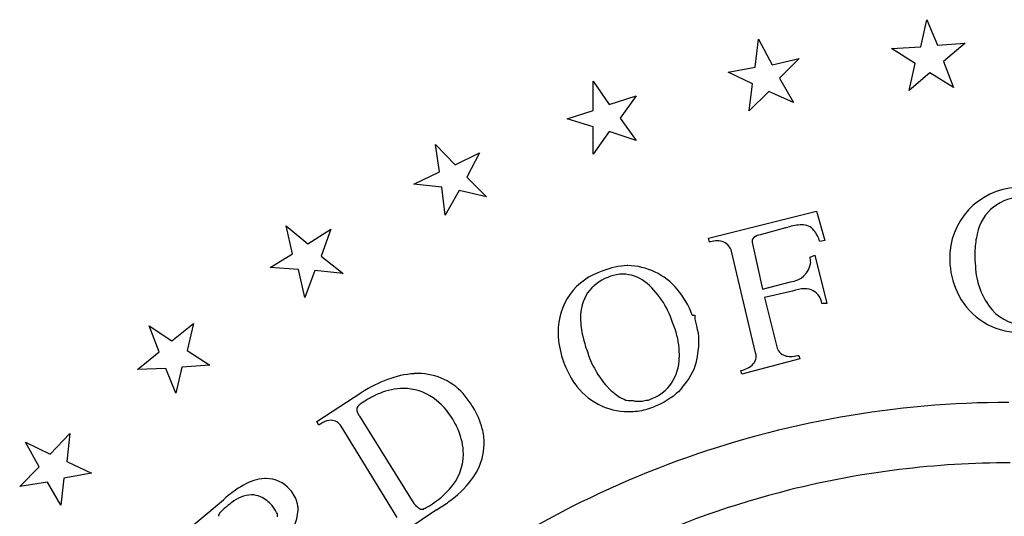
# Model space of a CAD drawing. Extents: x 0.2 to 14.8, y -0.1 to 14.4.
# Drawn here: x 2.2 to 7.5, y 11.7 to 14.4 of the extents above; entities that cross this region are included whole.
import ezdxf

# ---------------------------------------------------------------- set-up
doc = ezdxf.new("R2010")
doc.units = 0
doc.layers.add('DEFAULT_255_2_778', color=255, linetype='CONTINUOUS')

msp = doc.modelspace()

# ---------------------------------------------------------------- linework, layer by layer
at = {"layer": 'DEFAULT_255_2_778'}
for p, q in [((7.0577, 14.269), (7.0894, 14.4145)), ((7.0894, 14.4145), (7.1476, 14.2769)), ((6.1634, 14.1579), (6.1819, 14.3087)), ((6.1819, 14.3087), (6.256, 14.1711)), ((7.1476, 14.2769), (7.2958, 14.2875)), ((7.2958, 14.2875), (7.1794, 14.1896)), ((6.8989, 14.2584), (7.0577, 14.269)), ((7.0259, 14.179), (6.8989, 14.2584)), ((6.256, 14.1711), (6.4015, 14.2055)), ((6.4015, 14.2055), (6.2957, 14.0996)), ((6.9942, 14.0335), (7.0259, 14.179)), ((7.1794, 14.1896), (7.2323, 14.0494)), ((6.0179, 14.1314), (6.1634, 14.1579)), ((6.1502, 14.0679), (6.0179, 14.1314)), ((7.1053, 14.1287), (6.9942, 14.0335)), ((7.2323, 14.0494), (7.1053, 14.1287)), ((5.2903, 13.925), (5.2903, 14.0838)), ((5.2903, 14.0838), (5.3776, 13.9568)), ((6.1316, 13.9224), (6.1502, 14.0679)), ((6.2957, 14.0996), (6.3698, 13.9674)), ((6.2375, 14.0282), (6.1316, 13.9224)), ((6.3698, 13.9674), (6.2375, 14.0282)), ((5.3776, 13.9568), (5.5231, 14.0044)), ((5.5231, 14.0044), (5.4358, 13.8827)), ((5.15, 13.88), (5.2903, 13.925)), ((5.2903, 13.8377), (5.15, 13.88)), ((5.4358, 13.8827), (5.5231, 13.7636)), ((5.2903, 13.6895), (5.2903, 13.8377)), ((5.3776, 13.8113), (5.2903, 13.6895)), ((5.5231, 13.7636), (5.3776, 13.8113)), ((4.4621, 13.5943), (4.4409, 13.7425)), ((4.4409, 13.7425), (4.5468, 13.6313)), ((4.5468, 13.6313), (4.6791, 13.6975)), ((4.6791, 13.6975), (4.6103, 13.5652)), ((4.3245, 13.5281), (4.4621, 13.5943)), ((4.6103, 13.5652), (4.7161, 13.4593)), ((4.4753, 13.5123), (4.3245, 13.5281)), ((4.4939, 13.3615), (4.4753, 13.5123)), ((4.5679, 13.4937), (4.4939, 13.3615)), ((4.7161, 13.4593), (4.5679, 13.4937)), ((5.9121, 13.2371), (6.4942, 13.3826)), ((6.4942, 13.3826), (6.5392, 13.2239)), ((3.671, 13.1524), (3.6366, 13.3032)), ((3.6366, 13.3032), (3.753, 13.2054)), ((3.753, 13.2054), (3.8774, 13.2847)), ((3.8774, 13.2847), (3.8245, 13.1392)), ((6.3275, 13.2927), (6.1847, 13.253)), ((5.9174, 13.2159), (5.9121, 13.2371)), ((6.5392, 13.2239), (6.5127, 13.2186)), ((6.1661, 12.618), (6.0338, 13.1736)), ((6.1503, 13.2054), (6.2032, 12.9619)), ((3.5493, 13.0783), (3.671, 13.1524)), ((3.8245, 13.1392), (3.9435, 13.0466)), ((6.4598, 13.1339), (6.4863, 13.1445)), ((6.4863, 13.1445), (6.5498, 12.8852)), ((3.7028, 13.0678), (3.5493, 13.0783)), ((3.7372, 12.917), (3.7028, 13.0678)), ((3.7901, 13.0625), (3.7372, 12.917)), ((3.9435, 13.0466), (3.7901, 13.0625)), ((6.2032, 12.9619), (6.354, 13.0016)), ((6.3646, 12.9514), (6.2138, 12.917)), ((6.2138, 12.917), (6.2826, 12.6444)), ((6.5498, 12.8852), (6.5233, 12.8852)), ((5.8248, 12.8217), (5.8381, 12.8217)), ((5.8381, 12.8217), (5.8381, 12.8005)), ((5.8381, 12.8005), (5.8486, 12.7635)), ((2.9513, 12.6233), (2.8984, 12.7635)), ((2.8984, 12.7635), (3.0201, 12.6841)), ((3.0201, 12.6841), (3.1366, 12.7767)), ((3.1366, 12.7767), (3.1022, 12.6312)), ((5.8486, 12.7635), (5.8513, 12.745)), ((5.8513, 12.745), (5.8566, 12.7265)), ((5.8566, 12.7265), (5.8592, 12.7053)), ((5.8592, 12.7053), (5.8592, 12.6524)), ((3.1022, 12.6312), (3.2239, 12.5518)), ((5.8592, 12.6524), (5.8539, 12.6153)), ((2.8349, 12.528), (2.9513, 12.6233)), ((5.2639, 12.6127), (5.2639, 12.61)), ((5.2639, 12.61), (5.2718, 12.5889)), ((5.2718, 12.5889), (5.2877, 12.5518)), ((5.8486, 12.5809), (5.8434, 12.5624)), ((5.8513, 12.5995), (5.8486, 12.5809)), ((5.8539, 12.6153), (5.8513, 12.5995)), ((6.4043, 12.5862), (6.0921, 12.5042)), ((6.399, 12.6048), (6.4043, 12.5862)), ((2.9884, 12.5333), (2.8349, 12.528)), ((3.0413, 12.401), (2.9884, 12.5333)), ((3.073, 12.5412), (3.0413, 12.401)), ((3.2239, 12.5518), (3.073, 12.5412)), ((5.1316, 12.5704), (5.1314, 12.5709)), ((5.2877, 12.5518), (5.2983, 12.536)), ((5.2983, 12.536), (5.3062, 12.5174)), ((5.8328, 12.528), (5.8063, 12.4804)), ((5.8381, 12.5465), (5.8328, 12.528)), ((5.8434, 12.5624), (5.8381, 12.5465)), ((5.3062, 12.5174), (5.3168, 12.5016)), ((5.3168, 12.5016), (5.3248, 12.4883)), ((5.3248, 12.4883), (5.3354, 12.4751)), ((5.3354, 12.4751), (5.3459, 12.4592)), ((5.8063, 12.4804), (5.7984, 12.4672)), ((6.0921, 12.5042), (6.0868, 12.5227)), ((5.3459, 12.4592), (5.3565, 12.446)), ((5.3565, 12.446), (5.3883, 12.4143)), ((5.764, 12.4222), (5.7507, 12.409)), ((5.7746, 12.4381), (5.764, 12.4222)), ((5.7851, 12.4513), (5.7746, 12.4381)), ((5.7984, 12.4672), (5.7851, 12.4513)), ((3.8008, 12.2476), (4.0442, 12.4063)), ((5.3883, 12.4143), (5.3989, 12.4063)), ((5.3989, 12.4063), (5.4121, 12.3957)), ((5.4121, 12.3957), (5.4332, 12.3799)), ((5.4332, 12.3799), (5.4438, 12.3746)), ((5.4438, 12.3746), (5.4571, 12.3693)), ((5.4571, 12.3693), (5.4676, 12.364)), ((5.5894, 12.364), (5.5999, 12.3693)), ((5.5999, 12.3693), (5.6132, 12.3746)), ((5.7058, 12.3746), (5.674, 12.3534)), ((5.7243, 12.3851), (5.7058, 12.3746)), ((5.7375, 12.3984), (5.7243, 12.3851)), ((5.7507, 12.409), (5.7375, 12.3984)), ((5.4676, 12.364), (5.4809, 12.3613)), ((5.4809, 12.3613), (5.5073, 12.3613)), ((5.5073, 12.3613), (5.5179, 12.3587)), ((5.5179, 12.3587), (5.555, 12.3587)), ((5.555, 12.3587), (5.5761, 12.364)), ((5.5761, 12.364), (5.5894, 12.364)), ((5.6555, 12.3428), (5.6185, 12.3269)), ((5.674, 12.3534), (5.6555, 12.3428)), ((4.031, 12.2767), (4.3246, 11.8057)), ((3.8114, 12.229), (3.8008, 12.2476)), ((3.9331, 12.2238), (3.933, 12.2239)), ((4.2347, 11.7316), (3.9331, 12.2238)), ((2.364, 12.0729), (2.4698, 12.1841)), ((2.4698, 12.1841), (2.4539, 12.0333)), ((2.3058, 12.0041), (2.2317, 12.1364)), ((2.2317, 12.1364), (2.364, 12.0729)), ((2.1999, 11.8983), (2.3058, 12.0041)), ((2.4539, 12.0333), (2.5862, 11.9697)), ((2.438, 11.9433), (2.4222, 11.7978)), ((2.5862, 11.9697), (2.438, 11.9433)), ((2.3507, 11.9221), (2.1999, 11.8983)), ((2.4222, 11.7978), (2.3507, 11.9221)), ((3.0679, 11.6337), (3.2981, 11.8269)), ((3.5679, 11.7845), (3.56, 11.7951)), ((3.5785, 11.7687), (3.5679, 11.7845)), ((4.3246, 11.8057), (4.3352, 11.7951)), ((4.3352, 11.7951), (4.3352, 11.7925)), ((4.3352, 11.7925), (4.3379, 11.7925)), ((4.3379, 11.7925), (4.3458, 11.7845)), ((4.3458, 11.7845), (4.3485, 11.7845)), ((4.3485, 11.7845), (4.3511, 11.7819)), ((4.3511, 11.7819), (4.3537, 11.7819)), ((4.3537, 11.7819), (4.3537, 11.7792)), ((4.3802, 11.7792), (4.3855, 11.7819)), ((4.3855, 11.7819), (4.3881, 11.7819)), ((4.3881, 11.7819), (4.3908, 11.7845)), ((3.5838, 11.7581), (3.5785, 11.7687)), ((3.5891, 11.7501), (3.5838, 11.7581)), ((3.5891, 11.7343), (3.5891, 11.7501)), ((4.4463, 11.7713), (4.1924, 11.602)), ((4.3537, 11.7792), (4.3564, 11.7792)), ((4.3564, 11.7792), (4.3564, 11.7766)), ((4.3564, 11.7766), (4.3776, 11.7766)), ((4.3776, 11.7766), (4.3776, 11.7792)), ((4.3776, 11.7792), (4.3802, 11.7792))]:
    msp.add_line(p, q, dxfattribs=at)
for centre, radius, start, end in [((7.5918, 13.1312), 0.3789, 92.7426, 181.5791), ((7.6006, 13.2109), 0.246, 92.5686, 173.5139), ((6.0315, 14.5586), 1.3, 283.1604, 283.7109), ((6.4357, 12.9705), 0.339, 93.4416, 106.4591), ((6.4182, 13.2289), 0.08, 38.601, 92.0656), ((6.3294, 13.1601), 0.1923, 17.7129, 38.1245), ((5.9767, 12.9941), 0.2296, 103.3552, 104.9646), ((5.962, 13.0639), 0.1584, 90.7263, 104.0346), ((5.9601, 13.1151), 0.1072, 85.5666, 90.0579), ((5.9653, 13.1511), 0.0709, 29.7458, 87.4729), ((6.1728, 13.2217), 0.025, 156.0741, 181.1252), ((6.2143, 13.2235), 0.0665, 181.9137, 195.7424), ((6.19, 13.2052), 0.0482, 96.3832, 146.2824), ((7.8134, 13.1519), 0.4654, 169.241, 180.2684), ((5.8973, 13.1068), 0.152, 26.102, 31.5428), ((6.3384, 13.1047), 0.1249, 0.4386, 13.5626), ((7.6606, 13.1208), 0.4476, 180.0077, 183.4061), ((7.937, 13.1506), 0.5891, 180.0907, 186.2633), ((5.4406, 12.7355), 0.3386, 106.7059, 181.4665), ((5.4772, 12.7618), 0.3267, 90.382, 114.1919), ((5.4771, 12.7589), 0.3296, 90.0054, 90.3735), ((5.4726, 12.7356), 0.353, 39.6696, 89.2708), ((6.3447, 13.1208), 0.1195, 274.4566, 352.6933), ((7.6639, 13.1319), 0.4517, 184.7777, 207.0017), ((7.7304, 13.0947), 0.379, 181.2655, 220.1865), ((5.4605, 12.7958), 0.247, 111.5744, 143.8548), ((5.4646, 12.7992), 0.2453, 109.1472, 112.7704), ((5.4522, 12.8394), 0.2033, 90.3263, 109.5549), ((5.4484, 12.8415), 0.2013, 53.4157, 89.2383), ((5.2791, 12.6441), 0.461, 17.4094, 51.1408), ((5.4007, 12.6694), 0.4506, 19.7553, 40.304), ((6.4361, 12.7501), 0.2137, 91.417, 109.5562), ((6.4332, 12.8641), 0.0996, 63.7005, 91.3869), ((6.4304, 12.8723), 0.0937, 7.9503, 59.9547), ((5.4537, 12.814), 0.231, 146.5271, 181.856), ((7.5935, 13.1047), 0.3766, 208.1899, 268.4558), ((7.6272, 13.0202), 0.2523, 222.3865, 271.2347), ((5.6748, 12.8121), 0.452, 180.7073, 193.9246), ((5.3699, 12.6261), 0.3823, 18.2327, 24.072), ((5.312, 12.6057), 0.4437, 0.4373, 18.3972), ((5.5092, 12.7269), 0.4071, 180.0085, 183.3637), ((5.5551, 12.7317), 0.4532, 183.6193, 200.7816), ((5.9992, 12.8875), 0.785, 193.5667, 200.4898), ((6.3739, 12.6805), 0.0982, 201.5673, 206.5303), ((6.3442, 12.6646), 0.0646, 205.6063, 266.1684), ((5.4913, 12.598), 0.264, 327.2004, 358.8152), ((5.3902, 12.609), 0.3655, 357.4278, 0.0128), ((6.1069, 12.6002), 0.063, 309.5086, 345.0903), ((6.1047, 12.5972), 0.0648, 0.3258, 18.7474), ((6.1132, 12.5975), 0.0563, 346.1581, 0.0863), ((6.3545, 12.7179), 0.1187, 262.9673, 270.1777), ((6.3527, 12.7897), 0.1904, 270.6292, 281.8671), ((6.3376, 12.8751), 0.2772, 281.3003, 282.7942), ((5.5665, 12.7187), 0.4595, 198.8299, 215.1665), ((6.0541, 12.6683), 0.1492, 282.6367, 308.5294), ((4.4709, 11.7137), 0.8135, 110.7813, 121.6361), ((4.36, 12.0121), 0.4952, 93.8836, 111.0391), ((4.3475, 12.1278), 0.379, 90.0163, 93.1747), ((4.3499, 12.1876), 0.3192, 38.0415, 90.4629), ((4.2718, 12.0843), 0.3419, 90.6072, 112.5857), ((4.2689, 12.1486), 0.2776, 54.9227, 90.157), ((5.481, 12.6541), 0.3524, 214.5746, 270.1219), ((5.5287, 12.5824), 0.2243, 292.1304, 325.3902), ((4.3319, 11.9398), 0.4987, 116.3638, 123.4114), ((4.3029, 11.9972), 0.4344, 111.9642, 116.2925), ((4.2083, 12.0685), 0.378, 30.5848, 54.3809), ((4.2324, 12.0788), 0.479, 31.1979, 39.6212), ((4.0447, 12.3122), 0.0282, 131.9127, 178.6645), ((4.079, 12.3184), 0.0628, 185.0528, 214.2582), ((4.069, 12.291), 0.0603, 132.9912, 135.6815), ((4.1584, 12.1821), 0.2012, 120.1605, 130.4578), ((4.2789, 12.0986), 0.429, 14.9588, 32.1575), ((5.4782, 12.6994), 0.398, 277.4722, 290.6371), ((7.5309, 7.1394), 5.2115, 89.9983, 110.0317), ((4.212, 12.3904), 0.2138, 210.1503, 212.1237), ((4.1378, 12.0219), 0.4624, 22.7828, 31.121), ((5.4816, 12.6765), 0.3748, 270.0238, 277.4073), ((3.93, 12.0601), 0.2064, 117.5595, 125.0683), ((3.8817, 12.1594), 0.0961, 92.1229, 119.4256), ((3.8746, 12.1857), 0.0698, 33.2018, 87.1205), ((4.3825, 12.1286), 0.3212, 0.1685, 14.565), ((4.2596, 12.0692), 0.3318, 0.6714, 23.378), ((4.3778, 12.1341), 0.3259, 321.3045, 359.1866), ((4.3076, 12.075), 0.2837, 317.4181, 359.6143), ((7.5326, 7.1372), 5.2141, 110.0411, 120.0048), ((7.536, 7.1322), 4.8932, 89.9612, 104.0357), ((3.5408, 11.6756), 0.2663, 94.3629, 120.3519), ((3.5287, 11.7609), 0.1804, 90.0075, 92.5711), ((3.5278, 11.7731), 0.1681, 40.2476, 89.6993), ((3.6994, 11.387), 0.5955, 119.4839, 132.3719), ((4.1759, 12.2859), 0.5783, 305.7454, 322.0747), ((3.4596, 11.669), 0.1842, 93.3125, 129.376), ((3.4488, 11.7332), 0.1197, 65.8556, 89.9078), ((3.4173, 11.6722), 0.1883, 40.7448, 64.7162), ((3.4807, 11.7212), 0.2378, 41.8384, 42.4666), ((3.5272, 11.7638), 0.1747, 14.5843, 41.6235), ((4.1676, 12.1989), 0.4706, 298.3006, 317.846), ((7.5331, 7.1587), 4.8667, 104.0787, 126.0012), ((3.6774, 11.3558), 0.5651, 128.982, 134.1308), ((3.5806, 11.4861), 0.4031, 126.1748, 129.9373), ((3.5471, 11.7709), 0.1538, 5.2132, 13.8715), ((3.542, 11.7705), 0.1588, 359.9822, 5.2133), ((3.9909, 12.5259), 0.8813, 301.1114, 306.3939), ((3.2933, 11.7372), 0.0222, 162.2161, 179.9108), ((3.3164, 11.7269), 0.0474, 133.2695, 158.9588), ((3.4265, 11.7915), 0.2752, 316.4908, 355.6057)]:
    msp.add_arc(centre, radius, start, end, dxfattribs=at)

doc.saveas('drawing.dxf')
